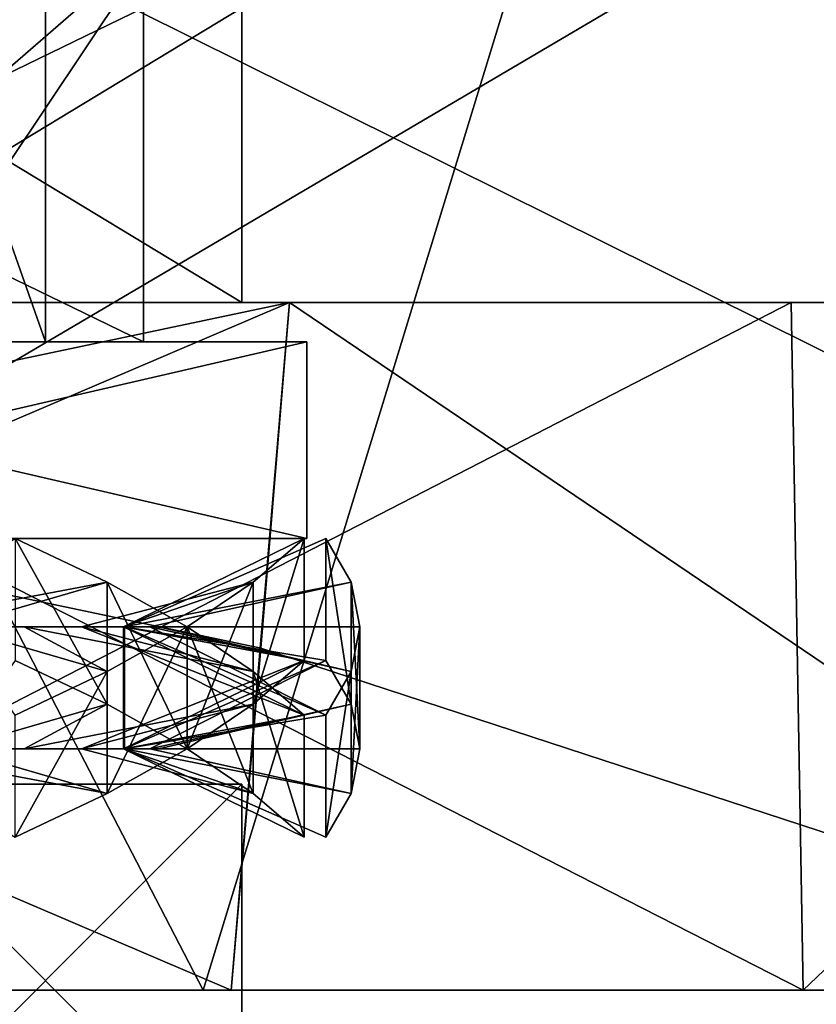
# Model space of a CAD drawing. Units: millimetres. Extents: x 82 to 251, y -26 to 90.
# Drawn here: x 181 to 185, y -19 to -14 of the extents above; entities that cross this region are included whole.
import ezdxf

# ---------------------------------------------------------------- set-up
doc = ezdxf.new("R2010")
doc.units = ezdxf.units.MM
doc.header["$LTSCALE"] = 33.893464
doc.header["$MEASUREMENT"] = 0
doc.layers.get('0').update_dxf_attribs({"linetype": 'CONTINUOUS'})

msp = doc.modelspace()

# ---------------------------------------------------------------- linework, layer by layer
at = {"linetype": 'Continuous'}
for points in [[(178.5418, -19.1709, 118.2696), (182.3004, -19.1709, 117.6707), (176.9247, -8.7949, 120.9616), (178.5418, -19.1709, 118.2696)], [(176.9247, -8.7949, 120.9616), (182.3004, -19.1709, 117.6707), (185.4751, -8.7949, 119.3362), (176.9247, -8.7949, 120.9616)], [(185.4751, -8.7949, 132.52), (178.5418, -19.1709, 133.5866), (176.9247, -8.7949, 130.8946), (185.4751, -8.7949, 132.52)], [(182.3004, -19.1709, 134.1854), (178.5418, -19.1709, 133.5866), (185.4751, -8.7949, 132.52), (182.3004, -19.1709, 134.1854)], [(182.3004, -19.1709, 117.6707), (185.6878, -19.1709, 115.9353), (185.4751, -8.7949, 119.3362), (182.3004, -19.1709, 117.6707)], [(185.6878, -19.1709, 135.9208), (182.3004, -19.1709, 134.1854), (185.4751, -8.7949, 132.52), (185.6878, -19.1709, 135.9208)], [(191.8823, -19.1709, 93.8119), (175.9794, -19.1709, 93.8119), (191.8823, -9.8004, 93.4847), (191.8823, -19.1709, 93.8119)], [(191.8823, -9.8004, 93.4847), (175.9794, -19.1709, 93.8119), (185.0865, -11.2654, 93.5359), (191.8823, -9.8004, 93.4847)], [(185.0865, -11.2654, 158.3203), (191.8823, -19.1709, 158.0442), (185.4476, -10.5501, 158.3453), (185.0865, -11.2654, 158.3203)], [(185.0865, -11.2654, 93.5359), (175.9794, -19.1709, 93.8119), (175.9794, -11.2654, 93.5359), (185.0865, -11.2654, 93.5359)], [(175.9794, -19.1709, 158.0442), (191.8823, -19.1709, 158.0442), (175.9794, -11.2654, 158.3203), (175.9794, -19.1709, 158.0442)], [(175.9794, -11.2654, 158.3203), (191.8823, -19.1709, 158.0442), (185.0865, -11.2654, 158.3203), (175.9794, -11.2654, 158.3203)], [(180.638, -15.9099, 143.5957), (181.5063, -15.9099, 145.6919), (180.6378, -13.4394, 143.5954), (180.638, -15.9099, 143.5957)], [(181.5063, -15.9099, 145.6919), (181.5062, -13.4394, 145.6919), (180.6378, -13.4394, 143.5954), (181.5063, -15.9099, 145.6919)], [(180.638, -15.9099, 147.7881), (180.6378, -13.4394, 147.7883), (181.5062, -13.4394, 145.6919), (180.638, -15.9099, 147.7881)], [(180.638, -15.9099, 104.0681), (181.5063, -15.9099, 106.1643), (180.6378, -13.4394, 104.0679), (180.638, -15.9099, 104.0681)], [(181.5063, -15.9099, 106.1643), (181.5062, -13.4394, 106.1643), (180.6378, -13.4394, 104.0679), (181.5063, -15.9099, 106.1643)], [(180.638, -15.9099, 108.2605), (180.6378, -13.4394, 108.2608), (181.5062, -13.4394, 106.1643), (180.638, -15.9099, 108.2605)], [(181.5063, -15.9099, 145.6919), (180.638, -15.9099, 147.7881), (181.5062, -13.4394, 145.6919), (181.5063, -15.9099, 145.6919)], [(181.5063, -15.9099, 106.1643), (180.638, -15.9099, 108.2605), (181.5062, -13.4394, 106.1643), (181.5063, -15.9099, 106.1643)], [(178.5418, -15.9099, 150.1386), (182.0004, -15.9099, 148.4869), (178.5418, -14.23, 150.1386), (178.5418, -15.9099, 150.1386)], [(178.5418, -14.23, 150.1386), (182.0004, -15.9099, 148.4869), (182.0004, -14.23, 148.4869), (178.5418, -14.23, 150.1386)], [(178.5418, -14.23, 141.2451), (182.0004, -14.23, 142.8968), (178.5418, -15.9099, 141.2451), (178.5418, -14.23, 141.2451)], [(178.5418, -15.9099, 141.2451), (182.0004, -14.23, 142.8968), (182.0004, -15.9099, 142.8968), (178.5418, -15.9099, 141.2451)], [(178.5418, -15.9099, 110.6111), (182.0004, -15.9099, 108.9593), (178.5418, -14.23, 110.6111), (178.5418, -15.9099, 110.6111)], [(178.5418, -14.23, 110.6111), (182.0004, -15.9099, 108.9593), (182.0004, -14.23, 108.9593), (178.5418, -14.23, 110.6111)], [(178.5418, -14.23, 101.7175), (182.0004, -14.23, 103.3693), (178.5418, -15.9099, 101.7175), (178.5418, -14.23, 101.7175)], [(178.5418, -15.9099, 101.7175), (182.0004, -14.23, 103.3693), (182.0004, -15.9099, 103.3693), (178.5418, -15.9099, 101.7175)], [(180.0459, -14.23, 110.8703), (182.4945, -14.23, 109.1289), (180.0459, -15.7123, 110.8703), (180.0459, -14.23, 110.8703)], [(180.0459, -15.7123, 110.8703), (182.4945, -14.23, 109.1289), (182.4945, -15.7123, 109.1289), (180.0459, -15.7123, 110.8703)], [(182.4945, -14.23, 103.1997), (180.0459, -14.23, 101.4584), (182.4945, -15.7123, 103.1997), (182.4945, -14.23, 103.1997)], [(182.4945, -15.7123, 103.1997), (180.0459, -14.23, 101.4584), (180.0459, -15.7123, 101.4584), (182.4945, -15.7123, 103.1997)], [(180.0459, -14.23, 150.3978), (182.4945, -14.23, 148.6564), (180.0459, -15.7123, 150.3978), (180.0459, -14.23, 150.3978)], [(180.0459, -15.7123, 150.3978), (182.4945, -14.23, 148.6564), (182.4945, -15.7123, 148.6564), (180.0459, -15.7123, 150.3978)], [(182.4945, -14.23, 142.7273), (180.0459, -14.23, 140.9859), (182.4945, -15.7123, 142.7273), (182.4945, -14.23, 142.7273)], [(182.4945, -15.7123, 142.7273), (180.0459, -14.23, 140.9859), (180.0459, -15.7123, 140.9859), (182.4945, -15.7123, 142.7273)], [(182.0004, -14.23, 148.4869), (182.0004, -15.9099, 148.4869), (182.0004, -15.9099, 142.8968), (182.0004, -14.23, 148.4869)], [(182.0004, -14.23, 142.8968), (182.0004, -14.23, 148.4869), (182.0004, -15.9099, 142.8968), (182.0004, -14.23, 142.8968)], [(182.0004, -14.23, 108.9593), (182.0004, -15.9099, 108.9593), (182.0004, -15.9099, 103.3693), (182.0004, -14.23, 108.9593)], [(182.0004, -14.23, 103.3693), (182.0004, -14.23, 108.9593), (182.0004, -15.9099, 103.3693), (182.0004, -14.23, 103.3693)], [(182.4945, -14.23, 148.6564), (182.4945, -14.23, 142.7273), (182.4945, -15.7123, 148.6564), (182.4945, -14.23, 148.6564)], [(182.4945, -14.23, 142.7273), (182.4945, -15.7123, 142.7273), (182.4945, -15.7123, 148.6564), (182.4945, -14.23, 142.7273)], [(182.4945, -14.23, 109.1289), (182.4945, -14.23, 103.1997), (182.4945, -15.7123, 109.1289), (182.4945, -14.23, 109.1289)], [(182.4945, -15.7123, 109.1289), (182.4945, -14.23, 103.1997), (182.4945, -15.7123, 103.1997), (182.4945, -15.7123, 109.1289)], [(174.6434, -19.1709, 96.2824), (182.4401, -19.1709, 96.2824), (174.3502, -15.7123, 96.4032), (174.6434, -19.1709, 96.2824)], [(174.3502, -15.7123, 96.4032), (182.4401, -19.1709, 96.2824), (182.5891, -17.4499, 96.3425), (174.3502, -15.7123, 96.4032)], [(182.7334, -15.7123, 96.4032), (174.3502, -15.7123, 96.4032), (182.5891, -17.4499, 96.3425), (182.7334, -15.7123, 96.4032)], [(174.3502, -15.7123, 155.453), (182.7334, -15.7123, 155.453), (174.4944, -17.4499, 155.5137), (174.3502, -15.7123, 155.453)], [(174.589, -15.7123, 103.1997), (174.3502, -15.7123, 96.4032), (182.7334, -15.7123, 96.4032), (174.589, -15.7123, 103.1997)], [(180.0459, -15.7123, 150.3978), (182.4945, -15.7123, 148.6564), (174.3502, -15.7123, 155.453), (180.0459, -15.7123, 150.3978)], [(174.3502, -15.7123, 155.453), (182.4945, -15.7123, 148.6564), (182.7334, -15.7123, 155.453), (174.3502, -15.7123, 155.453)], [(182.7334, -15.7123, 155.453), (174.6434, -19.1709, 155.5738), (174.4944, -17.4499, 155.5137), (182.7334, -15.7123, 155.453)], [(177.0376, -15.7123, 101.4584), (174.589, -15.7123, 103.1997), (182.7334, -15.7123, 96.4032), (177.0376, -15.7123, 101.4584)], [(182.4401, -19.1709, 155.5738), (174.6434, -19.1709, 155.5738), (182.7334, -15.7123, 155.453), (182.4401, -19.1709, 155.5738)], [(180.0459, -15.7123, 101.4584), (177.0376, -15.7123, 101.4584), (182.7334, -15.7123, 96.4032), (180.0459, -15.7123, 101.4584)], [(180.0459, -15.7123, 110.8703), (182.4945, -15.7123, 109.1289), (178.5418, -15.7123, 116.7868), (180.0459, -15.7123, 110.8703)], [(178.5418, -15.7123, 116.7868), (182.4945, -15.7123, 109.1289), (185.2551, -15.7123, 114.3965), (178.5418, -15.7123, 116.7868)], [(185.3164, -19.1709, 114.3461), (178.5418, -19.1709, 116.7867), (185.2551, -15.7123, 114.3965), (185.3164, -19.1709, 114.3461)], [(178.5418, -19.1709, 116.7867), (178.5418, -15.7123, 116.7868), (185.2551, -15.7123, 114.3965), (178.5418, -19.1709, 116.7867)], [(185.2551, -15.7123, 137.4597), (180.0459, -15.7123, 140.9859), (178.5418, -15.7123, 135.0694), (185.2551, -15.7123, 137.4597)], [(178.5418, -19.1709, 135.0694), (185.3164, -19.1709, 137.5101), (178.5418, -15.7123, 135.0694), (178.5418, -19.1709, 135.0694)], [(185.3164, -19.1709, 137.5101), (185.2551, -15.7123, 137.4597), (178.5418, -15.7123, 135.0694), (185.3164, -19.1709, 137.5101)], [(182.4945, -15.7123, 103.1997), (180.0459, -15.7123, 101.4584), (182.7334, -15.7123, 96.4032), (182.4945, -15.7123, 103.1997)], [(182.4945, -15.7123, 142.7273), (180.0459, -15.7123, 140.9859), (185.2551, -15.7123, 137.4597), (182.4945, -15.7123, 142.7273)], [(182.4401, -19.1709, 155.5738), (182.7334, -15.7123, 155.453), (182.5891, -17.4499, 155.5137), (182.4401, -19.1709, 155.5738)], [(182.4945, -15.7123, 109.1289), (182.4945, -15.7123, 103.1997), (182.7334, -15.7123, 96.4032), (182.4945, -15.7123, 109.1289)], [(185.2551, -15.7123, 114.3965), (182.4945, -15.7123, 109.1289), (182.7334, -15.7123, 96.4032), (185.2551, -15.7123, 114.3965)], [(182.4945, -15.7123, 148.6564), (182.4945, -15.7123, 142.7273), (185.2551, -15.7123, 137.4597), (182.4945, -15.7123, 148.6564)], [(182.7334, -15.7123, 155.453), (182.4945, -15.7123, 148.6564), (185.2551, -15.7123, 137.4597), (182.7334, -15.7123, 155.453)], [(187.845, -19.1709, 101.0363), (182.7334, -15.7123, 96.4032), (182.5891, -17.4499, 96.3425), (187.845, -19.1709, 101.0363)], [(182.7334, -15.7123, 155.453), (187.845, -19.1709, 150.8199), (182.5891, -17.4499, 155.5137), (182.7334, -15.7123, 155.453)], [(187.9575, -15.7123, 101.246), (185.2551, -15.7123, 114.3965), (182.7334, -15.7123, 96.4032), (187.9575, -15.7123, 101.246)], [(187.845, -19.1709, 101.0363), (187.9575, -15.7123, 101.246), (182.7334, -15.7123, 96.4032), (187.845, -19.1709, 101.0363)], [(187.9575, -15.7123, 150.6102), (182.7334, -15.7123, 155.453), (185.2551, -15.7123, 137.4597), (187.9575, -15.7123, 150.6102)], [(187.845, -19.1709, 150.8199), (182.7334, -15.7123, 155.453), (187.9575, -15.7123, 150.6102), (187.845, -19.1709, 150.8199)], [(188.9472, -15.7123, 108.3018), (185.2551, -15.7123, 114.3965), (187.9575, -15.7123, 101.246), (188.9472, -15.7123, 108.3018)], [(185.3164, -19.1709, 114.3461), (185.2551, -15.7123, 114.3965), (188.9472, -15.7123, 108.3018), (185.3164, -19.1709, 114.3461)], [(188.9472, -15.7123, 143.5544), (187.9575, -15.7123, 150.6102), (185.2551, -15.7123, 137.4597), (188.9472, -15.7123, 143.5544)], [(185.3164, -19.1709, 137.5101), (188.9472, -15.7123, 143.5544), (185.2551, -15.7123, 137.4597), (185.3164, -19.1709, 137.5101)], [(188.9779, -19.1709, 108.1462), (185.3164, -19.1709, 114.3461), (188.9472, -15.7123, 108.3018), (188.9779, -19.1709, 108.1462)], [(185.3164, -19.1709, 137.5101), (188.9779, -19.1709, 143.71), (188.9472, -15.7123, 143.5544), (185.3164, -19.1709, 137.5101)], [(182.0004, -15.9099, 148.4869), (178.5418, -15.9099, 150.1386), (178.5418, -15.9099, 148.6564), (182.0004, -15.9099, 148.4869)], [(182.0004, -15.9099, 148.4869), (178.5418, -15.9099, 148.6564), (180.638, -15.9099, 147.7881), (182.0004, -15.9099, 148.4869)], [(178.5418, -15.9099, 141.2451), (182.0004, -15.9099, 142.8968), (178.5418, -15.9099, 142.7273), (178.5418, -15.9099, 141.2451)], [(178.5418, -15.9099, 142.7273), (182.0004, -15.9099, 142.8968), (180.638, -15.9099, 143.5957), (178.5418, -15.9099, 142.7273)], [(182.0004, -15.9099, 108.9593), (178.5418, -15.9099, 110.6111), (178.5418, -15.9099, 109.1289), (182.0004, -15.9099, 108.9593)], [(182.0004, -15.9099, 108.9593), (178.5418, -15.9099, 109.1289), (180.638, -15.9099, 108.2605), (182.0004, -15.9099, 108.9593)], [(178.5418, -15.9099, 101.7175), (182.0004, -15.9099, 103.3693), (178.5418, -15.9099, 103.1997), (178.5418, -15.9099, 101.7175)], [(178.5418, -15.9099, 103.1997), (182.0004, -15.9099, 103.3693), (180.638, -15.9099, 104.0681), (178.5418, -15.9099, 103.1997)], [(181.0616, -15.9099, 145.6919), (178.5418, -15.9099, 148.2118), (182.8208, -15.9099, 148.1623), (181.0616, -15.9099, 145.6919)], [(178.5418, -15.9099, 140.7509), (181.0616, -15.9099, 145.6919), (182.8208, -15.9099, 148.1623), (178.5418, -15.9099, 140.7509)], [(178.5418, -15.9099, 148.2118), (178.5418, -15.9099, 150.6328), (182.8208, -15.9099, 148.1623), (178.5418, -15.9099, 148.2118)], [(182.8208, -15.9099, 143.2214), (178.5418, -15.9099, 140.7509), (182.8208, -15.9099, 148.1623), (182.8208, -15.9099, 143.2214)], [(182.8208, -15.9099, 148.1623), (178.5418, -15.9099, 150.6328), (182.8208, -16.8981, 148.1623), (182.8208, -15.9099, 148.1623)], [(182.8208, -16.8981, 148.1623), (178.5418, -15.9099, 150.6328), (178.5418, -16.8981, 150.6328), (182.8208, -16.8981, 148.1623)], [(178.5418, -15.9099, 140.7509), (182.8208, -15.9099, 143.2214), (178.5418, -16.8981, 140.7509), (178.5418, -15.9099, 140.7509)], [(178.5418, -16.8981, 140.7509), (182.8208, -15.9099, 143.2214), (182.8208, -16.8981, 143.2214), (178.5418, -16.8981, 140.7509)], [(181.0616, -15.9099, 106.1643), (178.5418, -15.9099, 108.6842), (182.8208, -15.9099, 108.6347), (181.0616, -15.9099, 106.1643)], [(178.5418, -15.9099, 101.2234), (181.0616, -15.9099, 106.1643), (182.8208, -15.9099, 108.6347), (178.5418, -15.9099, 101.2234)], [(178.5418, -15.9099, 108.6842), (178.5418, -15.9099, 111.1053), (182.8208, -15.9099, 108.6347), (178.5418, -15.9099, 108.6842)], [(182.8208, -15.9099, 103.6939), (178.5418, -15.9099, 101.2234), (182.8208, -15.9099, 108.6347), (182.8208, -15.9099, 103.6939)], [(182.8208, -15.9099, 108.6347), (178.5418, -15.9099, 111.1053), (182.8208, -16.8981, 108.6347), (182.8208, -15.9099, 108.6347)], [(182.8208, -16.8981, 108.6347), (178.5418, -15.9099, 111.1053), (178.5418, -16.8981, 111.1053), (182.8208, -16.8981, 108.6347)], [(178.5418, -15.9099, 101.2234), (182.8208, -15.9099, 103.6939), (178.5418, -16.8981, 101.2234), (178.5418, -15.9099, 101.2234)], [(178.5418, -16.8981, 101.2234), (182.8208, -15.9099, 103.6939), (182.8208, -16.8981, 103.6939), (178.5418, -16.8981, 101.2234)], [(181.5063, -15.9099, 145.6919), (182.0004, -15.9099, 148.4869), (180.638, -15.9099, 147.7881), (181.5063, -15.9099, 145.6919)], [(180.638, -15.9099, 143.5957), (182.0004, -15.9099, 142.8968), (181.5063, -15.9099, 145.6919), (180.638, -15.9099, 143.5957)], [(181.5063, -15.9099, 106.1643), (182.0004, -15.9099, 108.9593), (180.638, -15.9099, 108.2605), (181.5063, -15.9099, 106.1643)], [(180.638, -15.9099, 104.0681), (182.0004, -15.9099, 103.3693), (181.5063, -15.9099, 106.1643), (180.638, -15.9099, 104.0681)], [(182.0004, -15.9099, 142.8968), (182.0004, -15.9099, 148.4869), (181.5063, -15.9099, 145.6919), (182.0004, -15.9099, 142.8968)], [(182.0004, -15.9099, 103.3693), (182.0004, -15.9099, 108.9593), (181.5063, -15.9099, 106.1643), (182.0004, -15.9099, 103.3693)], [(182.8208, -15.9099, 143.2214), (182.8208, -15.9099, 148.1623), (182.8208, -16.8981, 143.2214), (182.8208, -15.9099, 143.2214)], [(182.8208, -16.8981, 143.2214), (182.8208, -15.9099, 148.1623), (182.8208, -16.8981, 148.1623), (182.8208, -16.8981, 143.2214)], [(182.8208, -15.9099, 103.6939), (182.8208, -15.9099, 108.6347), (182.8208, -16.8981, 103.6939), (182.8208, -15.9099, 103.6939)], [(182.8208, -16.8981, 103.6939), (182.8208, -15.9099, 108.6347), (182.8208, -16.8981, 108.6347), (182.8208, -16.8981, 103.6939)], [(181.0616, -16.8981, 145.6919), (178.5418, -16.8981, 143.172), (182.8208, -16.8981, 143.2214), (181.0616, -16.8981, 145.6919)], [(181.0616, -16.8981, 145.6919), (182.8208, -16.8981, 143.2214), (178.5418, -16.8981, 150.6328), (181.0616, -16.8981, 145.6919)], [(178.5418, -16.8981, 143.172), (178.5418, -16.8981, 140.7509), (182.8208, -16.8981, 143.2214), (178.5418, -16.8981, 143.172)], [(182.8208, -16.8981, 143.2214), (182.8208, -16.8981, 148.1623), (178.5418, -16.8981, 150.6328), (182.8208, -16.8981, 143.2214)], [(181.0616, -16.8981, 106.1643), (178.5418, -16.8981, 103.6444), (182.8208, -16.8981, 103.6939), (181.0616, -16.8981, 106.1643)], [(181.0616, -16.8981, 106.1643), (182.8208, -16.8981, 103.6939), (178.5418, -16.8981, 111.1053), (181.0616, -16.8981, 106.1643)], [(178.5418, -16.8981, 103.6444), (178.5418, -16.8981, 101.2234), (182.8208, -16.8981, 103.6939), (178.5418, -16.8981, 103.6444)], [(182.8208, -16.8981, 103.6939), (182.8208, -16.8981, 108.6347), (178.5418, -16.8981, 111.1053), (182.8208, -16.8981, 103.6939)], [(181.8174, -17.118, 109.3159), (180.6243, -17.3428, 109.018), (181.3548, -16.8981, 109.735), (181.8174, -17.118, 109.3159)], [(181.8174, -17.118, 148.8435), (180.6243, -17.3428, 148.5456), (181.3548, -16.8981, 149.2625), (181.8174, -17.118, 148.8435)], [(181.8174, -17.118, 109.3159), (181.3548, -16.8981, 109.735), (181.8174, -17.7319, 109.3159), (181.8174, -17.118, 109.3159)], [(181.8174, -17.7319, 109.3159), (181.3548, -16.8981, 109.735), (181.3549, -17.512, 109.735), (181.8174, -17.7319, 109.3159)], [(181.8174, -17.118, 148.8435), (181.3548, -16.8981, 149.2625), (181.8174, -17.7319, 148.8435), (181.8174, -17.118, 148.8435)], [(181.8174, -17.7319, 148.8435), (181.3548, -16.8981, 149.2625), (181.3549, -17.512, 149.2625), (181.8174, -17.7319, 148.8435)], [(182.5513, -17.118, 104.0229), (181.8993, -17.3428, 105.0656), (182.8069, -16.8981, 104.5923), (182.5513, -17.118, 104.0229)], [(182.8069, -16.8981, 104.5923), (181.8993, -17.3428, 105.0656), (182.807, -17.512, 104.5923), (182.8069, -16.8981, 104.5923)], [(182.5513, -17.118, 143.5505), (181.8993, -17.3428, 144.5931), (182.8069, -16.8981, 144.1199), (182.5513, -17.118, 143.5505)], [(182.8069, -16.8981, 144.1199), (181.8993, -17.3428, 144.5931), (182.807, -17.512, 144.1199), (182.8069, -16.8981, 144.1199)], [(183.0443, -17.118, 106.7886), (181.9039, -17.3428, 107.2489), (182.9164, -16.8981, 107.3995), (183.0443, -17.118, 106.7886)], [(182.9164, -16.8981, 107.3995), (181.9039, -17.3428, 107.2489), (182.9164, -17.512, 107.3996), (182.9164, -16.8981, 107.3995)], [(183.0443, -17.118, 146.3162), (181.9039, -17.3428, 146.7765), (182.9164, -16.8981, 146.9271), (183.0443, -17.118, 146.3162)], [(182.9164, -16.8981, 146.9271), (181.9039, -17.3428, 146.7765), (182.9164, -17.512, 146.9271), (182.9164, -16.8981, 146.9271)], [(182.5513, -17.118, 104.0229), (182.8069, -16.8981, 104.5923), (182.5514, -17.7319, 104.0229), (182.5513, -17.118, 104.0229)], [(182.5513, -17.118, 143.5505), (182.8069, -16.8981, 144.1199), (182.5514, -17.7319, 143.5504), (182.5513, -17.118, 143.5505)], [(182.5514, -17.7319, 104.0229), (182.8069, -16.8981, 104.5923), (182.807, -17.512, 104.5923), (182.5514, -17.7319, 104.0229)], [(182.5514, -17.7319, 143.5504), (182.8069, -16.8981, 144.1199), (182.807, -17.512, 144.1199), (182.5514, -17.7319, 143.5504)], [(183.0443, -17.118, 106.7886), (182.9164, -16.8981, 107.3995), (183.0443, -17.7319, 106.7886), (183.0443, -17.118, 106.7886)], [(183.0443, -17.7319, 106.7886), (182.9164, -16.8981, 107.3995), (182.9164, -17.512, 107.3996), (183.0443, -17.7319, 106.7886)], [(183.0443, -17.118, 146.3162), (182.9164, -16.8981, 146.9271), (183.0443, -17.7319, 146.3162), (183.0443, -17.118, 146.3162)], [(183.0443, -17.7319, 146.3162), (182.9164, -16.8981, 146.9271), (182.9164, -17.512, 146.9271), (183.0443, -17.7319, 146.3162)], [(181.043, -17.3428, 108.6591), (180.6243, -17.3428, 109.018), (181.8174, -17.118, 109.3159), (181.043, -17.3428, 108.6591)], [(181.043, -17.3428, 148.1867), (180.6243, -17.3428, 148.5456), (181.8174, -17.118, 148.8435), (181.043, -17.3428, 148.1867)], [(182.2193, -17.3428, 108.8362), (181.043, -17.3428, 108.6591), (181.8174, -17.118, 109.3159), (182.2193, -17.3428, 108.8362)], [(182.2193, -17.3428, 148.3637), (181.043, -17.3428, 148.1867), (181.8174, -17.118, 148.8435), (182.2193, -17.3428, 148.3637)], [(181.6874, -17.3428, 104.5565), (181.8993, -17.3428, 105.0656), (182.5513, -17.118, 104.0229), (181.6874, -17.3428, 104.5565)], [(182.2193, -17.3428, 103.4924), (181.6874, -17.3428, 104.5565), (182.5513, -17.118, 104.0229), (182.2193, -17.3428, 103.4924)], [(181.6874, -17.3428, 144.084), (181.8993, -17.3428, 144.5931), (182.5513, -17.118, 143.5505), (181.6874, -17.3428, 144.084)], [(182.2193, -17.3428, 143.02), (181.6874, -17.3428, 144.084), (182.5513, -17.118, 143.5505), (182.2193, -17.3428, 143.02)], [(182.2193, -17.3428, 108.8362), (181.8174, -17.118, 109.3159), (182.2193, -17.9567, 108.8362), (182.2193, -17.3428, 108.8362)], [(182.2193, -17.9567, 108.8362), (181.8174, -17.118, 109.3159), (181.8174, -17.7319, 109.3159), (182.2193, -17.9567, 108.8362)], [(182.2193, -17.3428, 148.3637), (181.8174, -17.118, 148.8435), (182.2193, -17.9567, 148.3638), (182.2193, -17.3428, 148.3637)], [(182.2193, -17.9567, 148.3638), (181.8174, -17.118, 148.8435), (181.8174, -17.7319, 148.8435), (182.2193, -17.9567, 148.3638)], [(182.0317, -17.3428, 106.7125), (181.9039, -17.3428, 107.2489), (183.0443, -17.118, 106.7886), (182.0317, -17.3428, 106.7125)], [(182.0317, -17.3428, 146.24), (181.9039, -17.3428, 146.7765), (183.0443, -17.118, 146.3162), (182.0317, -17.3428, 146.24)], [(183.0874, -17.3428, 106.1643), (182.0317, -17.3428, 106.7125), (183.0443, -17.118, 106.7886), (183.0874, -17.3428, 106.1643)], [(183.0874, -17.3428, 145.6919), (182.0317, -17.3428, 146.24), (183.0443, -17.118, 146.3162), (183.0874, -17.3428, 145.6919)], [(182.2193, -17.3428, 103.4924), (182.5513, -17.118, 104.0229), (182.2193, -17.9567, 103.4924), (182.2193, -17.3428, 103.4924)], [(182.2193, -17.9567, 103.4924), (182.5513, -17.118, 104.0229), (182.5514, -17.7319, 104.0229), (182.2193, -17.9567, 103.4924)], [(182.2193, -17.3428, 143.02), (182.5513, -17.118, 143.5505), (182.2193, -17.9567, 143.02), (182.2193, -17.3428, 143.02)], [(182.2193, -17.9567, 143.02), (182.5513, -17.118, 143.5505), (182.5514, -17.7319, 143.5504), (182.2193, -17.9567, 143.02)], [(183.0874, -17.3428, 106.1643), (183.0443, -17.118, 106.7886), (183.0874, -17.9567, 106.1643), (183.0874, -17.3428, 106.1643)], [(183.0874, -17.9567, 106.1643), (183.0443, -17.118, 106.7886), (183.0443, -17.7319, 106.7886), (183.0874, -17.9567, 106.1643)], [(183.0874, -17.3428, 145.6919), (183.0443, -17.118, 146.3162), (183.0874, -17.9567, 145.6919), (183.0874, -17.3428, 145.6919)], [(183.0874, -17.9567, 145.6919), (183.0443, -17.118, 146.3162), (183.0443, -17.7319, 146.3162), (183.0874, -17.9567, 145.6919)], [(181.0616, -17.3428, 106.1643), (178.5418, -17.3428, 108.6842), (182.0745, -17.3428, 106.1643), (181.0616, -17.3428, 106.1643)], [(182.0745, -17.3428, 106.1643), (178.5418, -17.3428, 108.6842), (182.0317, -17.3428, 106.7125), (182.0745, -17.3428, 106.1643)], [(182.0317, -17.3428, 106.7125), (178.5418, -17.3428, 108.6842), (181.9039, -17.3428, 107.2489), (182.0317, -17.3428, 106.7125)], [(181.9039, -17.3428, 107.2489), (178.5418, -17.3428, 108.6842), (181.9016, -17.3428, 107.256), (181.9039, -17.3428, 107.2489)], [(181.9016, -17.3428, 107.256), (178.5418, -17.3428, 108.6842), (181.8993, -17.3428, 107.2631), (181.9016, -17.3428, 107.256)], [(181.8993, -17.3428, 107.2631), (178.5418, -17.3428, 108.6842), (181.6874, -17.3428, 107.7722), (181.8993, -17.3428, 107.2631)], [(181.6874, -17.3428, 107.7722), (178.5418, -17.3428, 108.6842), (181.3998, -17.3428, 108.2408), (181.6874, -17.3428, 107.7722)], [(181.3998, -17.3428, 108.2408), (178.5418, -17.3428, 108.6842), (181.043, -17.3428, 108.6591), (181.3998, -17.3428, 108.2408)], [(181.0616, -17.3428, 145.6919), (178.5418, -17.3428, 148.2117), (182.0745, -17.3428, 145.6919), (181.0616, -17.3428, 145.6919)], [(182.0745, -17.3428, 145.6919), (178.5418, -17.3428, 148.2117), (182.0317, -17.3428, 146.24), (182.0745, -17.3428, 145.6919)], [(182.0317, -17.3428, 146.24), (178.5418, -17.3428, 148.2117), (181.9039, -17.3428, 146.7765), (182.0317, -17.3428, 146.24)], [(181.9039, -17.3428, 146.7765), (178.5418, -17.3428, 148.2117), (181.9016, -17.3428, 146.7836), (181.9039, -17.3428, 146.7765)], [(181.9016, -17.3428, 146.7836), (178.5418, -17.3428, 148.2117), (181.8993, -17.3428, 146.7906), (181.9016, -17.3428, 146.7836)], [(181.8993, -17.3428, 146.7906), (178.5418, -17.3428, 148.2117), (181.6874, -17.3428, 147.2997), (181.8993, -17.3428, 146.7906)], [(181.6874, -17.3428, 147.2997), (178.5418, -17.3428, 148.2117), (181.3998, -17.3428, 147.7684), (181.6874, -17.3428, 147.2997)], [(181.3998, -17.3428, 147.7684), (178.5418, -17.3428, 148.2117), (181.043, -17.3428, 148.1867), (181.3998, -17.3428, 147.7684)], [(181.043, -17.3428, 103.6695), (181.0616, -17.3428, 106.1643), (181.3998, -17.3428, 104.0878), (181.043, -17.3428, 103.6695)], [(181.043, -17.3428, 103.6695), (181.3998, -17.3428, 104.0878), (181.8174, -17.5675, 103.0127), (181.043, -17.3428, 103.6695)], [(181.3548, -17.7874, 102.5937), (181.043, -17.3428, 103.6695), (181.8174, -17.5675, 103.0127), (181.3548, -17.7874, 102.5937)], [(181.3998, -17.3428, 108.2408), (181.043, -17.3428, 108.6591), (182.2193, -17.3428, 108.8362), (181.3998, -17.3428, 108.2408)], [(181.043, -17.3428, 143.197), (181.0616, -17.3428, 145.6919), (181.3998, -17.3428, 143.6154), (181.043, -17.3428, 143.197)], [(181.043, -17.3428, 143.197), (181.3998, -17.3428, 143.6154), (181.8174, -17.5675, 142.5402), (181.043, -17.3428, 143.197)], [(181.3548, -17.7874, 142.1212), (181.043, -17.3428, 143.197), (181.8174, -17.5675, 142.5402), (181.3548, -17.7874, 142.1212)], [(181.3998, -17.3428, 147.7684), (181.043, -17.3428, 148.1867), (182.2193, -17.3428, 148.3637), (181.3998, -17.3428, 147.7684)], [(181.3998, -17.3428, 104.0878), (181.0616, -17.3428, 106.1643), (181.6874, -17.3428, 104.5565), (181.3998, -17.3428, 104.0878)], [(181.6874, -17.3428, 104.5565), (181.0616, -17.3428, 106.1643), (181.8993, -17.3428, 105.0656), (181.6874, -17.3428, 104.5565)], [(181.8993, -17.3428, 105.0656), (181.0616, -17.3428, 106.1643), (181.9016, -17.3428, 105.0726), (181.8993, -17.3428, 105.0656)], [(181.9016, -17.3428, 105.0726), (181.0616, -17.3428, 106.1643), (181.9039, -17.3428, 105.0797), (181.9016, -17.3428, 105.0726)], [(181.9039, -17.3428, 105.0797), (181.0616, -17.3428, 106.1643), (182.0317, -17.3428, 105.6161), (181.9039, -17.3428, 105.0797)], [(182.0317, -17.3428, 105.6161), (181.0616, -17.3428, 106.1643), (182.0745, -17.3428, 106.1643), (182.0317, -17.3428, 105.6161)], [(181.3998, -17.3428, 143.6154), (181.0616, -17.3428, 145.6919), (181.6874, -17.3428, 144.084), (181.3998, -17.3428, 143.6154)], [(181.6874, -17.3428, 144.084), (181.0616, -17.3428, 145.6919), (181.8993, -17.3428, 144.5931), (181.6874, -17.3428, 144.084)], [(181.8993, -17.3428, 144.5931), (181.0616, -17.3428, 145.6919), (181.9016, -17.3428, 144.6002), (181.8993, -17.3428, 144.5931)], [(181.9016, -17.3428, 144.6002), (181.0616, -17.3428, 145.6919), (181.9039, -17.3428, 144.6073), (181.9016, -17.3428, 144.6002)], [(181.9039, -17.3428, 144.6073), (181.0616, -17.3428, 145.6919), (182.0317, -17.3428, 145.1437), (181.9039, -17.3428, 144.6073)], [(182.0317, -17.3428, 145.1437), (181.0616, -17.3428, 145.6919), (182.0745, -17.3428, 145.6919), (182.0317, -17.3428, 145.1437)], [(181.8174, -17.5675, 103.0127), (181.3998, -17.3428, 104.0878), (182.2193, -17.3428, 103.4924), (181.8174, -17.5675, 103.0127)], [(181.3998, -17.3428, 104.0878), (181.6874, -17.3428, 104.5565), (182.2193, -17.3428, 103.4924), (181.3998, -17.3428, 104.0878)], [(181.6874, -17.3428, 107.7722), (181.3998, -17.3428, 108.2408), (182.5514, -17.5675, 108.3058), (181.6874, -17.3428, 107.7722)], [(182.5514, -17.5675, 108.3058), (181.3998, -17.3428, 108.2408), (182.2193, -17.3428, 108.8362), (182.5514, -17.5675, 108.3058)], [(181.8174, -17.5675, 142.5402), (181.3998, -17.3428, 143.6154), (182.2193, -17.3428, 143.02), (181.8174, -17.5675, 142.5402)], [(181.3998, -17.3428, 143.6154), (181.6874, -17.3428, 144.084), (182.2193, -17.3428, 143.02), (181.3998, -17.3428, 143.6154)], [(181.6874, -17.3428, 147.2997), (181.3998, -17.3428, 147.7684), (182.5514, -17.5675, 147.8333), (181.6874, -17.3428, 147.2997)], [(182.5514, -17.5675, 147.8333), (181.3998, -17.3428, 147.7684), (182.2193, -17.3428, 148.3637), (182.5514, -17.5675, 147.8333)], [(181.8993, -17.3428, 107.2631), (181.6874, -17.3428, 107.7722), (182.8069, -17.7874, 107.7363), (181.8993, -17.3428, 107.2631)], [(182.8069, -17.7874, 107.7363), (181.6874, -17.3428, 107.7722), (182.5514, -17.5675, 108.3058), (182.8069, -17.7874, 107.7363)], [(181.8993, -17.3428, 146.7906), (181.6874, -17.3428, 147.2997), (182.8069, -17.7874, 147.2639), (181.8993, -17.3428, 146.7906)], [(182.8069, -17.7874, 147.2639), (181.6874, -17.3428, 147.2997), (182.5514, -17.5675, 147.8333), (182.8069, -17.7874, 147.2639)], [(181.8174, -17.5675, 103.0127), (182.2193, -17.3428, 103.4924), (181.8175, -18.1815, 103.0126), (181.8174, -17.5675, 103.0127)], [(181.8174, -17.5675, 142.5402), (182.2193, -17.3428, 143.02), (181.8175, -18.1815, 142.5402), (181.8174, -17.5675, 142.5402)], [(181.8175, -18.1815, 103.0126), (182.2193, -17.3428, 103.4924), (182.2193, -17.9567, 103.4924), (181.8175, -18.1815, 103.0126)], [(181.8175, -18.1815, 142.5402), (182.2193, -17.3428, 143.02), (182.2193, -17.9567, 143.02), (181.8175, -18.1815, 142.5402)], [(181.8993, -17.3428, 105.0656), (181.9016, -17.3428, 105.0726), (181.8993, -17.9567, 105.0655), (181.8993, -17.3428, 105.0656)], [(181.8993, -17.9567, 105.0655), (181.9016, -17.3428, 105.0726), (181.9016, -17.9567, 105.0726), (181.8993, -17.9567, 105.0655)], [(181.9016, -17.3428, 107.256), (181.8993, -17.3428, 107.2631), (181.9016, -17.9567, 107.256), (181.9016, -17.3428, 107.256)], [(181.9016, -17.9567, 107.256), (181.8993, -17.3428, 107.2631), (181.8993, -17.9567, 107.2631), (181.9016, -17.9567, 107.256)], [(181.8993, -17.3428, 105.0656), (181.8993, -17.9567, 105.0655), (182.807, -17.512, 104.5923), (181.8993, -17.3428, 105.0656)], [(181.8993, -17.3428, 107.2631), (182.8069, -17.7874, 107.7363), (181.8993, -17.9567, 107.2631), (181.8993, -17.3428, 107.2631)], [(181.8993, -17.3428, 144.5931), (181.9016, -17.3428, 144.6002), (181.8993, -17.9567, 144.5931), (181.8993, -17.3428, 144.5931)], [(181.8993, -17.9567, 144.5931), (181.9016, -17.3428, 144.6002), (181.9016, -17.9567, 144.6002), (181.8993, -17.9567, 144.5931)], [(181.9016, -17.3428, 146.7836), (181.8993, -17.3428, 146.7906), (181.9016, -17.9567, 146.7836), (181.9016, -17.3428, 146.7836)], [(181.9016, -17.9567, 146.7836), (181.8993, -17.3428, 146.7906), (181.8993, -17.9567, 146.7906), (181.9016, -17.9567, 146.7836)], [(181.8993, -17.3428, 144.5931), (181.8993, -17.9567, 144.5931), (182.807, -17.512, 144.1199), (181.8993, -17.3428, 144.5931)], [(181.8993, -17.3428, 146.7906), (182.8069, -17.7874, 147.2639), (181.8993, -17.9567, 146.7906), (181.8993, -17.3428, 146.7906)], [(181.9016, -17.3428, 105.0726), (181.9039, -17.3428, 105.0797), (181.9016, -17.9567, 105.0726), (181.9016, -17.3428, 105.0726)], [(181.9016, -17.9567, 105.0726), (181.9039, -17.3428, 105.0797), (181.9039, -17.9567, 105.0797), (181.9016, -17.9567, 105.0726)], [(181.9039, -17.3428, 107.2489), (181.9016, -17.3428, 107.256), (181.9039, -17.9567, 107.2489), (181.9039, -17.3428, 107.2489)], [(181.9039, -17.9567, 107.2489), (181.9016, -17.3428, 107.256), (181.9016, -17.9567, 107.256), (181.9039, -17.9567, 107.2489)], [(181.9016, -17.3428, 144.6002), (181.9039, -17.3428, 144.6073), (181.9016, -17.9567, 144.6002), (181.9016, -17.3428, 144.6002)], [(181.9016, -17.9567, 144.6002), (181.9039, -17.3428, 144.6073), (181.9039, -17.9567, 144.6073), (181.9016, -17.9567, 144.6002)], [(181.9039, -17.3428, 146.7765), (181.9016, -17.3428, 146.7836), (181.9039, -17.9567, 146.7765), (181.9039, -17.3428, 146.7765)], [(181.9039, -17.9567, 146.7765), (181.9016, -17.3428, 146.7836), (181.9016, -17.9567, 146.7836), (181.9039, -17.9567, 146.7765)], [(181.9039, -17.3428, 105.0797), (182.0317, -17.3428, 105.6161), (182.9164, -17.7874, 104.9291), (181.9039, -17.3428, 105.0797)], [(181.9039, -17.3428, 105.0797), (182.9164, -17.7874, 104.9291), (181.9039, -17.9567, 105.0797), (181.9039, -17.3428, 105.0797)], [(181.9039, -17.3428, 107.2489), (181.9039, -17.9567, 107.2489), (182.9164, -17.512, 107.3996), (181.9039, -17.3428, 107.2489)], [(181.9039, -17.3428, 144.6073), (182.0317, -17.3428, 145.1437), (182.9164, -17.7874, 144.4566), (181.9039, -17.3428, 144.6073)], [(181.9039, -17.3428, 144.6073), (182.9164, -17.7874, 144.4566), (181.9039, -17.9567, 144.6073), (181.9039, -17.3428, 144.6073)], [(181.9039, -17.3428, 146.7765), (181.9039, -17.9567, 146.7765), (182.9164, -17.512, 146.9271), (181.9039, -17.3428, 146.7765)], [(182.0317, -17.3428, 105.6161), (182.0745, -17.3428, 106.1643), (183.0443, -17.5675, 105.54), (182.0317, -17.3428, 105.6161)], [(182.9164, -17.7874, 104.9291), (182.0317, -17.3428, 105.6161), (183.0443, -17.5675, 105.54), (182.9164, -17.7874, 104.9291)], [(182.0745, -17.3428, 106.1643), (182.0317, -17.3428, 106.7125), (183.0874, -17.3428, 106.1643), (182.0745, -17.3428, 106.1643)], [(182.0317, -17.3428, 145.1437), (182.0745, -17.3428, 145.6919), (183.0443, -17.5675, 145.0675), (182.0317, -17.3428, 145.1437)], [(182.9164, -17.7874, 144.4566), (182.0317, -17.3428, 145.1437), (183.0443, -17.5675, 145.0675), (182.9164, -17.7874, 144.4566)], [(182.0745, -17.3428, 145.6919), (182.0317, -17.3428, 146.24), (183.0874, -17.3428, 145.6919), (182.0745, -17.3428, 145.6919)], [(183.0443, -17.5675, 105.54), (182.0745, -17.3428, 106.1643), (183.0874, -17.3428, 106.1643), (183.0443, -17.5675, 105.54)], [(183.0443, -17.5675, 145.0675), (182.0745, -17.3428, 145.6919), (183.0874, -17.3428, 145.6919), (183.0443, -17.5675, 145.0675)], [(182.5514, -17.5675, 108.3058), (182.2193, -17.3428, 108.8362), (182.5514, -18.1815, 108.3058), (182.5514, -17.5675, 108.3058)], [(182.5514, -18.1815, 108.3058), (182.2193, -17.3428, 108.8362), (182.2193, -17.9567, 108.8362), (182.5514, -18.1815, 108.3058)], [(182.5514, -17.5675, 147.8333), (182.2193, -17.3428, 148.3637), (182.5514, -18.1815, 147.8333), (182.5514, -17.5675, 147.8333)], [(182.5514, -18.1815, 147.8333), (182.2193, -17.3428, 148.3637), (182.2193, -17.9567, 148.3638), (182.5514, -18.1815, 147.8333)], [(183.0443, -17.5675, 105.54), (183.0874, -17.3428, 106.1643), (183.0444, -18.1815, 105.54), (183.0443, -17.5675, 105.54)], [(183.0443, -17.5675, 145.0675), (183.0874, -17.3428, 145.6919), (183.0444, -18.1815, 145.0675), (183.0443, -17.5675, 145.0675)], [(183.0444, -18.1815, 105.54), (183.0874, -17.3428, 106.1643), (183.0874, -17.9567, 106.1643), (183.0444, -18.1815, 105.54)], [(183.0444, -18.1815, 145.0675), (183.0874, -17.3428, 145.6919), (183.0874, -17.9567, 145.6919), (183.0444, -18.1815, 145.0675)], [(182.4401, -19.1709, 96.2824), (187.845, -19.1709, 101.0363), (182.5891, -17.4499, 96.3425), (182.4401, -19.1709, 96.2824)], [(187.845, -19.1709, 150.8199), (182.4401, -19.1709, 155.5738), (182.5891, -17.4499, 155.5137), (187.845, -19.1709, 150.8199)], [(181.8174, -17.7319, 109.3159), (181.3549, -17.512, 109.735), (181.043, -17.9567, 108.6592), (181.8174, -17.7319, 109.3159)], [(181.8174, -17.7319, 148.8435), (181.3549, -17.512, 149.2625), (181.043, -17.9567, 148.1867), (181.8174, -17.7319, 148.8435)], [(182.807, -17.512, 104.5923), (181.8993, -17.9567, 105.0655), (181.6874, -17.9567, 104.5564), (182.807, -17.512, 104.5923)], [(182.5514, -17.7319, 104.0229), (182.807, -17.512, 104.5923), (181.6874, -17.9567, 104.5564), (182.5514, -17.7319, 104.0229)], [(182.807, -17.512, 144.1199), (181.8993, -17.9567, 144.5931), (181.6874, -17.9567, 144.084), (182.807, -17.512, 144.1199)], [(182.5514, -17.7319, 143.5504), (182.807, -17.512, 144.1199), (181.6874, -17.9567, 144.084), (182.5514, -17.7319, 143.5504)], [(182.9164, -17.512, 107.3996), (181.9039, -17.9567, 107.2489), (182.0317, -17.9567, 106.7125), (182.9164, -17.512, 107.3996)], [(182.9164, -17.512, 146.9271), (181.9039, -17.9567, 146.7765), (182.0317, -17.9567, 146.24), (182.9164, -17.512, 146.9271)], [(183.0443, -17.7319, 106.7886), (182.9164, -17.512, 107.3996), (182.0317, -17.9567, 106.7125), (183.0443, -17.7319, 106.7886)], [(183.0443, -17.7319, 146.3162), (182.9164, -17.512, 146.9271), (182.0317, -17.9567, 146.24), (183.0443, -17.7319, 146.3162)], [(181.3548, -17.7874, 102.5937), (181.8174, -17.5675, 103.0127), (181.3549, -18.4014, 102.5936), (181.3548, -17.7874, 102.5937)], [(181.3548, -17.7874, 142.1212), (181.8174, -17.5675, 142.5402), (181.3549, -18.4014, 142.1212), (181.3548, -17.7874, 142.1212)], [(181.3549, -18.4014, 102.5936), (181.8174, -17.5675, 103.0127), (181.8175, -18.1815, 103.0126), (181.3549, -18.4014, 102.5936)], [(181.3549, -18.4014, 142.1212), (181.8174, -17.5675, 142.5402), (181.8175, -18.1815, 142.5402), (181.3549, -18.4014, 142.1212)], [(182.8069, -17.7874, 107.7363), (182.5514, -17.5675, 108.3058), (182.807, -18.4014, 107.7363), (182.8069, -17.7874, 107.7363)], [(182.807, -18.4014, 107.7363), (182.5514, -17.5675, 108.3058), (182.5514, -18.1815, 108.3058), (182.807, -18.4014, 107.7363)], [(182.8069, -17.7874, 147.2639), (182.5514, -17.5675, 147.8333), (182.807, -18.4014, 147.2639), (182.8069, -17.7874, 147.2639)], [(182.807, -18.4014, 147.2639), (182.5514, -17.5675, 147.8333), (182.5514, -18.1815, 147.8333), (182.807, -18.4014, 147.2639)], [(182.9164, -17.7874, 104.9291), (183.0443, -17.5675, 105.54), (182.9164, -18.4014, 104.9291), (182.9164, -17.7874, 104.9291)], [(182.9164, -18.4014, 104.9291), (183.0443, -17.5675, 105.54), (183.0444, -18.1815, 105.54), (182.9164, -18.4014, 104.9291)], [(182.9164, -17.7874, 144.4566), (183.0443, -17.5675, 145.0675), (182.9164, -18.4014, 144.4566), (182.9164, -17.7874, 144.4566)], [(182.9164, -18.4014, 144.4566), (183.0443, -17.5675, 145.0675), (183.0444, -18.1815, 145.0675), (182.9164, -18.4014, 144.4566)], [(181.8174, -17.7319, 109.3159), (181.043, -17.9567, 108.6592), (181.3998, -17.9567, 108.2408), (181.8174, -17.7319, 109.3159)], [(181.8174, -17.7319, 148.8435), (181.043, -17.9567, 148.1867), (181.3998, -17.9567, 147.7684), (181.8174, -17.7319, 148.8435)], [(182.2193, -17.9567, 103.4924), (182.5514, -17.7319, 104.0229), (181.3998, -17.9567, 104.0878), (182.2193, -17.9567, 103.4924)], [(182.5514, -17.7319, 104.0229), (181.6874, -17.9567, 104.5564), (181.3998, -17.9567, 104.0878), (182.5514, -17.7319, 104.0229)], [(182.2193, -17.9567, 108.8362), (181.8174, -17.7319, 109.3159), (181.3998, -17.9567, 108.2408), (182.2193, -17.9567, 108.8362)], [(182.2193, -17.9567, 143.02), (182.5514, -17.7319, 143.5504), (181.3998, -17.9567, 143.6153), (182.2193, -17.9567, 143.02)], [(182.5514, -17.7319, 143.5504), (181.6874, -17.9567, 144.084), (181.3998, -17.9567, 143.6153), (182.5514, -17.7319, 143.5504)], [(182.2193, -17.9567, 148.3638), (181.8174, -17.7319, 148.8435), (181.3998, -17.9567, 147.7684), (182.2193, -17.9567, 148.3638)], [(183.0443, -17.7319, 106.7886), (182.0317, -17.9567, 106.7125), (182.0745, -17.9567, 106.1643), (183.0443, -17.7319, 106.7886)], [(183.0443, -17.7319, 146.3162), (182.0317, -17.9567, 146.24), (182.0745, -17.9567, 145.6919), (183.0443, -17.7319, 146.3162)], [(183.0874, -17.9567, 106.1643), (183.0443, -17.7319, 106.7886), (182.0745, -17.9567, 106.1643), (183.0874, -17.9567, 106.1643)], [(183.0874, -17.9567, 145.6919), (183.0443, -17.7319, 146.3162), (182.0745, -17.9567, 145.6919), (183.0874, -17.9567, 145.6919)], [(181.8993, -17.9567, 107.2631), (182.8069, -17.7874, 107.7363), (182.807, -18.4014, 107.7363), (181.8993, -17.9567, 107.2631)], [(181.8993, -17.9567, 146.7906), (182.8069, -17.7874, 147.2639), (182.807, -18.4014, 147.2639), (181.8993, -17.9567, 146.7906)], [(181.9039, -17.9567, 105.0797), (182.9164, -17.7874, 104.9291), (182.9164, -18.4014, 104.9291), (181.9039, -17.9567, 105.0797)], [(181.9039, -17.9567, 144.6073), (182.9164, -17.7874, 144.4566), (182.9164, -18.4014, 144.4566), (181.9039, -17.9567, 144.6073)], [(181.0616, -17.9567, 106.1643), (178.5418, -17.9567, 103.6444), (182.0745, -17.9567, 106.1643), (181.0616, -17.9567, 106.1643)], [(178.5418, -17.9567, 103.6444), (181.8993, -17.9567, 105.0655), (181.9016, -17.9567, 105.0726), (178.5418, -17.9567, 103.6444)], [(181.8993, -17.9567, 105.0655), (178.5418, -17.9567, 103.6444), (181.6874, -17.9567, 104.5564), (181.8993, -17.9567, 105.0655)], [(178.5418, -17.9567, 103.6444), (181.9016, -17.9567, 105.0726), (181.9039, -17.9567, 105.0797), (178.5418, -17.9567, 103.6444)], [(178.5418, -17.9567, 103.6444), (181.9039, -17.9567, 105.0797), (182.0317, -17.9567, 105.6161), (178.5418, -17.9567, 103.6444)], [(182.0745, -17.9567, 106.1643), (178.5418, -17.9567, 103.6444), (182.0317, -17.9567, 105.6161), (182.0745, -17.9567, 106.1643)], [(181.6874, -17.9567, 104.5564), (178.5418, -17.9567, 103.6444), (181.3998, -17.9567, 104.0878), (181.6874, -17.9567, 104.5564)], [(181.3998, -17.9567, 104.0878), (178.5418, -17.9567, 103.6444), (181.043, -17.9567, 103.6695), (181.3998, -17.9567, 104.0878)], [(181.0616, -17.9567, 145.6919), (178.5418, -17.9567, 143.172), (182.0745, -17.9567, 145.6919), (181.0616, -17.9567, 145.6919)], [(178.5418, -17.9567, 143.172), (181.8993, -17.9567, 144.5931), (181.9016, -17.9567, 144.6002), (178.5418, -17.9567, 143.172)], [(181.8993, -17.9567, 144.5931), (178.5418, -17.9567, 143.172), (181.6874, -17.9567, 144.084), (181.8993, -17.9567, 144.5931)], [(178.5418, -17.9567, 143.172), (181.9016, -17.9567, 144.6002), (181.9039, -17.9567, 144.6073), (178.5418, -17.9567, 143.172)], [(178.5418, -17.9567, 143.172), (181.9039, -17.9567, 144.6073), (182.0317, -17.9567, 145.1437), (178.5418, -17.9567, 143.172)], [(182.0745, -17.9567, 145.6919), (178.5418, -17.9567, 143.172), (182.0317, -17.9567, 145.1437), (182.0745, -17.9567, 145.6919)], [(181.6874, -17.9567, 144.084), (178.5418, -17.9567, 143.172), (181.3998, -17.9567, 143.6153), (181.6874, -17.9567, 144.084)], [(181.3998, -17.9567, 143.6153), (178.5418, -17.9567, 143.172), (181.043, -17.9567, 143.197), (181.3998, -17.9567, 143.6153)], [(180.6243, -17.9567, 103.3106), (181.3549, -18.4014, 102.5936), (181.8175, -18.1815, 103.0126), (180.6243, -17.9567, 103.3106)], [(180.6243, -17.9567, 103.3106), (181.8175, -18.1815, 103.0126), (181.043, -17.9567, 103.6695), (180.6243, -17.9567, 103.3106)], [(180.6243, -17.9567, 142.8382), (181.3549, -18.4014, 142.1212), (181.8175, -18.1815, 142.5402), (180.6243, -17.9567, 142.8382)], [(180.6243, -17.9567, 142.8382), (181.8175, -18.1815, 142.5402), (181.043, -17.9567, 143.197), (180.6243, -17.9567, 142.8382)], [(181.043, -17.9567, 108.6592), (181.0616, -17.9567, 106.1643), (181.3998, -17.9567, 108.2408), (181.043, -17.9567, 108.6592)], [(181.8175, -18.1815, 103.0126), (182.2193, -17.9567, 103.4924), (181.043, -17.9567, 103.6695), (181.8175, -18.1815, 103.0126)], [(182.2193, -17.9567, 103.4924), (181.3998, -17.9567, 104.0878), (181.043, -17.9567, 103.6695), (182.2193, -17.9567, 103.4924)], [(181.043, -17.9567, 148.1867), (181.0616, -17.9567, 145.6919), (181.3998, -17.9567, 147.7684), (181.043, -17.9567, 148.1867)], [(181.8175, -18.1815, 142.5402), (182.2193, -17.9567, 143.02), (181.043, -17.9567, 143.197), (181.8175, -18.1815, 142.5402)], [(182.2193, -17.9567, 143.02), (181.3998, -17.9567, 143.6153), (181.043, -17.9567, 143.197), (182.2193, -17.9567, 143.02)], [(181.0616, -17.9567, 106.1643), (181.9039, -17.9567, 107.2489), (181.9016, -17.9567, 107.256), (181.0616, -17.9567, 106.1643)], [(181.9039, -17.9567, 107.2489), (181.0616, -17.9567, 106.1643), (182.0317, -17.9567, 106.7125), (181.9039, -17.9567, 107.2489)], [(181.0616, -17.9567, 106.1643), (181.9016, -17.9567, 107.256), (181.8993, -17.9567, 107.2631), (181.0616, -17.9567, 106.1643)], [(181.0616, -17.9567, 106.1643), (181.8993, -17.9567, 107.2631), (181.6874, -17.9567, 107.7722), (181.0616, -17.9567, 106.1643)], [(181.3998, -17.9567, 108.2408), (181.0616, -17.9567, 106.1643), (181.6874, -17.9567, 107.7722), (181.3998, -17.9567, 108.2408)], [(182.0317, -17.9567, 106.7125), (181.0616, -17.9567, 106.1643), (182.0745, -17.9567, 106.1643), (182.0317, -17.9567, 106.7125)], [(181.0616, -17.9567, 145.6919), (181.9039, -17.9567, 146.7765), (181.9016, -17.9567, 146.7836), (181.0616, -17.9567, 145.6919)], [(181.9039, -17.9567, 146.7765), (181.0616, -17.9567, 145.6919), (182.0317, -17.9567, 146.24), (181.9039, -17.9567, 146.7765)], [(181.0616, -17.9567, 145.6919), (181.9016, -17.9567, 146.7836), (181.8993, -17.9567, 146.7906), (181.0616, -17.9567, 145.6919)], [(181.0616, -17.9567, 145.6919), (181.8993, -17.9567, 146.7906), (181.6874, -17.9567, 147.2997), (181.0616, -17.9567, 145.6919)], [(181.3998, -17.9567, 147.7684), (181.0616, -17.9567, 145.6919), (181.6874, -17.9567, 147.2997), (181.3998, -17.9567, 147.7684)], [(182.0317, -17.9567, 146.24), (181.0616, -17.9567, 145.6919), (182.0745, -17.9567, 145.6919), (182.0317, -17.9567, 146.24)], [(182.2193, -17.9567, 108.8362), (181.3998, -17.9567, 108.2408), (181.6874, -17.9567, 107.7722), (182.2193, -17.9567, 108.8362)], [(182.2193, -17.9567, 148.3638), (181.3998, -17.9567, 147.7684), (181.6874, -17.9567, 147.2997), (182.2193, -17.9567, 148.3638)], [(181.8993, -17.9567, 107.2631), (182.5514, -18.1815, 108.3058), (181.6874, -17.9567, 107.7722), (181.8993, -17.9567, 107.2631)], [(182.5514, -18.1815, 108.3058), (182.2193, -17.9567, 108.8362), (181.6874, -17.9567, 107.7722), (182.5514, -18.1815, 108.3058)], [(181.8993, -17.9567, 146.7906), (182.5514, -18.1815, 147.8333), (181.6874, -17.9567, 147.2997), (181.8993, -17.9567, 146.7906)], [(182.5514, -18.1815, 147.8333), (182.2193, -17.9567, 148.3638), (181.6874, -17.9567, 147.2997), (182.5514, -18.1815, 147.8333)], [(181.8993, -17.9567, 107.2631), (182.807, -18.4014, 107.7363), (182.5514, -18.1815, 108.3058), (181.8993, -17.9567, 107.2631)], [(181.8993, -17.9567, 146.7906), (182.807, -18.4014, 147.2639), (182.5514, -18.1815, 147.8333), (181.8993, -17.9567, 146.7906)], [(181.9039, -17.9567, 105.0797), (182.9164, -18.4014, 104.9291), (183.0444, -18.1815, 105.54), (181.9039, -17.9567, 105.0797)], [(181.9039, -17.9567, 105.0797), (183.0444, -18.1815, 105.54), (182.0317, -17.9567, 105.6161), (181.9039, -17.9567, 105.0797)], [(181.9039, -17.9567, 144.6073), (182.9164, -18.4014, 144.4566), (183.0444, -18.1815, 145.0675), (181.9039, -17.9567, 144.6073)], [(181.9039, -17.9567, 144.6073), (183.0444, -18.1815, 145.0675), (182.0317, -17.9567, 145.1437), (181.9039, -17.9567, 144.6073)], [(183.0444, -18.1815, 105.54), (183.0874, -17.9567, 106.1643), (182.0317, -17.9567, 105.6161), (183.0444, -18.1815, 105.54)], [(183.0874, -17.9567, 106.1643), (182.0745, -17.9567, 106.1643), (182.0317, -17.9567, 105.6161), (183.0874, -17.9567, 106.1643)], [(183.0444, -18.1815, 145.0675), (183.0874, -17.9567, 145.6919), (182.0317, -17.9567, 145.1437), (183.0444, -18.1815, 145.0675)], [(183.0874, -17.9567, 145.6919), (182.0745, -17.9567, 145.6919), (182.0317, -17.9567, 145.1437), (183.0874, -17.9567, 145.6919)], [(181.0122, -18.1346, 106.1643), (178.5418, -18.1346, 108.6348), (182.4945, -18.1346, 106.1643), (181.0122, -18.1346, 106.1643)], [(182.4945, -18.1346, 106.1643), (178.5418, -18.1346, 108.6348), (180.5181, -18.1346, 109.5875), (182.4945, -18.1346, 106.1643)], [(181.0122, -18.1346, 145.6919), (178.5418, -18.1346, 148.1623), (182.4945, -18.1346, 145.6919), (181.0122, -18.1346, 145.6919)], [(182.4945, -18.1346, 145.6919), (178.5418, -18.1346, 148.1623), (180.5181, -18.1346, 149.1151), (182.4945, -18.1346, 145.6919)], [(180.5181, -18.1346, 102.7411), (181.0122, -18.1346, 106.1643), (182.4945, -18.1346, 106.1643), (180.5181, -18.1346, 102.7411)], [(182.4945, -18.1346, 106.1643), (180.5181, -18.1346, 109.5875), (182.4945, -20.111, 106.1643), (182.4945, -18.1346, 106.1643)], [(182.4945, -20.111, 106.1643), (180.5181, -18.1346, 109.5875), (180.5181, -20.111, 109.5875), (182.4945, -20.111, 106.1643)], [(180.5181, -18.1346, 102.7411), (182.4945, -18.1346, 106.1643), (180.5181, -20.111, 102.7411), (180.5181, -18.1346, 102.7411)], [(182.4945, -18.1346, 106.1643), (182.4945, -20.111, 106.1643), (180.5181, -20.111, 102.7411), (182.4945, -18.1346, 106.1643)], [(180.5181, -18.1346, 142.2687), (181.0122, -18.1346, 145.6919), (182.4945, -18.1346, 145.6919), (180.5181, -18.1346, 142.2687)], [(182.4945, -18.1346, 145.6919), (180.5181, -18.1346, 149.1151), (182.4945, -20.111, 145.6919), (182.4945, -18.1346, 145.6919)], [(182.4945, -20.111, 145.6919), (180.5181, -18.1346, 149.1151), (180.5181, -20.111, 149.1151), (182.4945, -20.111, 145.6919)], [(180.5181, -18.1346, 142.2687), (182.4945, -18.1346, 145.6919), (180.5181, -20.111, 142.2687), (180.5181, -18.1346, 142.2687)], [(182.4945, -18.1346, 145.6919), (182.4945, -20.111, 145.6919), (180.5181, -20.111, 142.2687), (182.4945, -18.1346, 145.6919)], [(182.4401, -19.1709, 96.2824), (174.6434, -19.1709, 96.2824), (175.9794, -19.1709, 93.8119), (182.4401, -19.1709, 96.2824)], [(174.6434, -19.1709, 155.5738), (182.4401, -19.1709, 155.5738), (175.9794, -19.1709, 158.0442), (174.6434, -19.1709, 155.5738)], [(191.8823, -19.1709, 93.8119), (182.4401, -19.1709, 96.2824), (175.9794, -19.1709, 93.8119), (191.8823, -19.1709, 93.8119)], [(175.9794, -19.1709, 158.0442), (182.4401, -19.1709, 155.5738), (185.5337, -19.1709, 155.5738), (175.9794, -19.1709, 158.0442)], [(191.8823, -19.1709, 158.0442), (175.9794, -19.1709, 158.0442), (185.5337, -19.1709, 155.5738), (191.8823, -19.1709, 158.0442)], [(178.5418, -19.1709, 116.7867), (185.3164, -19.1709, 114.3461), (178.5418, -19.1709, 118.2696), (178.5418, -19.1709, 116.7867)], [(178.5418, -19.1709, 118.2696), (185.3164, -19.1709, 114.3461), (182.3004, -19.1709, 117.6707), (178.5418, -19.1709, 118.2696)], [(185.3164, -19.1709, 137.5101), (178.5418, -19.1709, 135.0694), (182.3004, -19.1709, 134.1854), (185.3164, -19.1709, 137.5101)], [(182.3004, -19.1709, 134.1854), (178.5418, -19.1709, 135.0694), (178.5418, -19.1709, 133.5866), (182.3004, -19.1709, 134.1854)], [(182.3004, -19.1709, 117.6707), (185.3164, -19.1709, 114.3461), (185.6878, -19.1709, 115.9353), (182.3004, -19.1709, 117.6707)], [(185.6878, -19.1709, 135.9208), (185.3164, -19.1709, 137.5101), (182.3004, -19.1709, 134.1854), (185.6878, -19.1709, 135.9208)], [(187.845, -19.1709, 101.0363), (182.4401, -19.1709, 96.2824), (185.5337, -19.1709, 96.2824), (187.845, -19.1709, 101.0363)], [(185.5337, -19.1709, 96.2824), (182.4401, -19.1709, 96.2824), (191.8823, -19.1709, 93.8119), (185.5337, -19.1709, 96.2824)], [(182.4401, -19.1709, 155.5738), (187.845, -19.1709, 150.8199), (185.5337, -19.1709, 155.5738), (182.4401, -19.1709, 155.5738)], [(185.3164, -19.1709, 114.3461), (188.9779, -19.1709, 108.1462), (185.6878, -19.1709, 115.9353), (185.3164, -19.1709, 114.3461)], [(188.9779, -19.1709, 143.71), (185.3164, -19.1709, 137.5101), (188.3681, -19.1709, 138.623), (188.9779, -19.1709, 143.71)], [(188.3681, -19.1709, 138.623), (185.3164, -19.1709, 137.5101), (185.6878, -19.1709, 135.9208), (188.3681, -19.1709, 138.623)]]:
    msp.add_3dface(points, dxfattribs=at)

doc.saveas('drawing.dxf')
